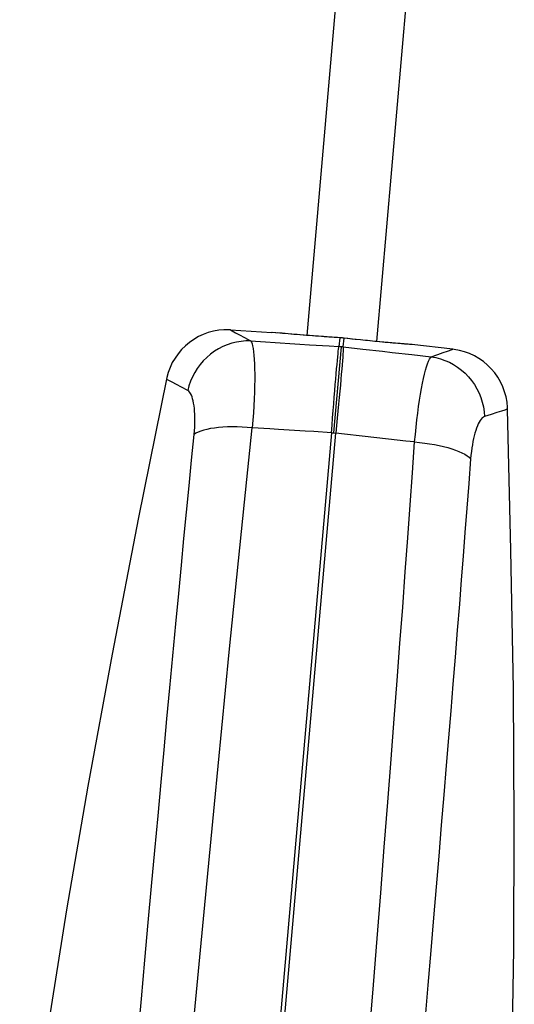
# Model space of a CAD drawing. Units: millimetres. Extents: x 98 to 239, y 47 to 169.
# Drawn here: x 227 to 239, y 71 to 94 of the extents above; entities that cross this region are included whole.
import ezdxf

# ---------------------------------------------------------------- set-up
doc = ezdxf.new("R2010")
doc.units = ezdxf.units.MM
doc.header["$LTSCALE"] = 16.335
doc.layers.get('0').update_dxf_attribs({"linetype": 'CONTINUOUS'})
doc.layers.add('RACCORDO', color=7, linetype='CONTINUOUS')

msp = doc.modelspace()

# ---------------------------------------------------------------- linework, layer by layer
at = {"color": 7, "linetype": 'CONTINUOUS'}
for p, q in [((233.713, 86.789), (234.964, 101.095)), ((235.406, 86.641), (236.658, 100.947)), ((231.858, 86.924), (232.859, 86.863)), ((237.256, 86.452), (236.259, 86.566)), ((234.594, 86.509), (235.069, 86.456)), ((236.256, 86.323), (236.731, 86.27)), ((233.665, 84.466), (233.023, 84.507)), ((235.689, 84.274), (235.05, 84.345))]:
    msp.add_line(p, q, dxfattribs=at)
at = {"color": 250, "linetype": 'CONTINUOUS'}
for p, q in [((231.858, 86.924), (231.979, 86.856)), ((234.542, 86.515), (234.359, 84.422)), ((234.501, 86.518), (234.49, 86.519)), ((234.513, 86.517), (234.501, 86.518)), ((234.525, 86.516), (234.513, 86.517)), ((234.536, 86.515), (234.525, 86.516)), ((234.548, 86.514), (234.536, 86.515)), ((234.559, 86.513), (234.548, 86.514)), ((234.571, 86.512), (234.559, 86.513)), ((234.582, 86.511), (234.571, 86.512)), ((234.594, 86.509), (234.582, 86.511)), ((237.242, 86.447), (237.256, 86.452)), ((234.307, 84.427), (231.705, 54.686)), ((231.809, 54.677), (234.411, 84.417)), ((234.307, 84.427), (234.336, 84.424)), ((234.336, 84.424), (234.365, 84.422)), ((234.365, 84.422), (234.394, 84.419)), ((234.394, 84.419), (234.411, 84.417))]:
    msp.add_line(p, q, dxfattribs=at)
at = {"color": 7, "linetype": 'CONTINUOUS'}
for points in [[(231.858, 86.924), (231.824, 86.926), (231.695, 86.925), (231.567, 86.914), (231.44, 86.891), (231.315, 86.858), (231.194, 86.814), (231.076, 86.759), (230.963, 86.694), (230.856, 86.62), (230.757, 86.537), (230.664, 86.445), (230.58, 86.346), (230.506, 86.24), (230.44, 86.128), (230.385, 86.012), (230.34, 85.891), (230.305, 85.768), (230.296, 85.726)], [(232.343, 86.654), (232.582, 86.639), (233.059, 86.609)], [(233.059, 86.609), (233.297, 86.594), (233.536, 86.579), (233.774, 86.564)], [(233.774, 86.564), (234.251, 86.534), (234.49, 86.519)], [(235.069, 86.456), (235.544, 86.403), (235.781, 86.376), (236.256, 86.323)], [(238.586, 85.001), (238.584, 85.043), (238.572, 85.171), (238.548, 85.297), (238.514, 85.422), (238.469, 85.543), (238.414, 85.66), (238.348, 85.773), (238.273, 85.879), (238.19, 85.978), (238.097, 86.07), (237.998, 86.153), (237.891, 86.228), (237.779, 86.292), (237.662, 86.347), (237.54, 86.391), (237.416, 86.425), (237.29, 86.448), (237.256, 86.452)], [(230.296, 85.726), (229.621, 82.367), (228.978, 79.05), (228.388, 75.85), (227.87, 72.841), (227.414, 69.989), (226.997, 67.127), (226.732, 65.128)], [(238.519, 64.097), (238.605, 66.111), (238.691, 69.003), (238.738, 71.89), (238.75, 74.943), (238.726, 78.198), (238.668, 81.575), (238.586, 85.001)], [(233.023, 84.507), (232.809, 84.52), (232.382, 84.547)], [(234.307, 84.427), (233.879, 84.453), (233.665, 84.466)], [(235.05, 84.345), (234.624, 84.393), (234.411, 84.417)], [(236.328, 84.202), (236.115, 84.226), (235.689, 84.274)]]:
    msp.add_lwpolyline(points, dxfattribs=at)
at = {"color": 250, "linetype": 'CONTINUOUS'}
for points in [[(231.979, 86.856), (232.074, 86.804), (232.195, 86.736), (232.343, 86.654)], [(232.343, 86.654), (232.228, 86.654), (232.113, 86.645), (231.999, 86.627), (231.886, 86.599), (231.775, 86.563), (231.667, 86.518), (231.563, 86.465), (231.463, 86.403), (231.367, 86.334), (231.277, 86.257), (231.194, 86.173), (231.117, 86.084), (231.047, 85.988), (230.984, 85.888), (230.93, 85.783), (230.884, 85.675), (230.846, 85.563), (230.817, 85.45)], [(232.343, 86.654), (232.361, 86.627), (232.377, 86.587), (232.391, 86.534), (232.404, 86.47), (232.415, 86.394), (232.424, 86.306), (232.432, 86.207), (232.437, 86.097), (232.441, 85.977), (232.443, 85.848), (232.443, 85.71), (232.44, 85.563), (232.436, 85.409), (232.429, 85.248), (232.421, 85.081), (232.41, 84.908), (232.397, 84.729), (232.382, 84.547)], [(234.307, 84.427), (234.321, 84.61), (234.334, 84.789), (234.348, 84.963), (234.361, 85.131), (234.374, 85.293), (234.387, 85.447), (234.399, 85.594), (234.41, 85.731), (234.421, 85.86), (234.432, 85.978), (234.442, 86.086), (234.451, 86.183), (234.459, 86.269), (234.467, 86.343), (234.474, 86.406), (234.48, 86.456), (234.485, 86.493), (234.49, 86.519)], [(234.594, 86.509), (234.594, 86.484), (234.593, 86.446), (234.59, 86.395), (234.586, 86.333), (234.581, 86.258), (234.574, 86.172), (234.566, 86.075), (234.557, 85.967), (234.547, 85.849), (234.535, 85.72), (234.523, 85.583), (234.51, 85.436), (234.495, 85.282), (234.48, 85.121), (234.464, 84.953), (234.447, 84.779), (234.429, 84.6), (234.411, 84.417)], [(236.731, 86.27), (236.892, 86.325), (237.023, 86.371), (237.125, 86.406), (237.242, 86.447)], [(236.328, 84.202), (236.345, 84.385), (236.363, 84.564), (236.383, 84.738), (236.403, 84.905), (236.425, 85.066), (236.447, 85.219), (236.471, 85.364), (236.495, 85.5), (236.519, 85.627), (236.543, 85.744), (236.568, 85.85), (236.593, 85.946), (236.617, 86.03), (236.641, 86.103), (236.665, 86.163), (236.687, 86.211), (236.71, 86.247), (236.731, 86.27)], [(236.731, 86.27), (236.844, 86.25), (236.956, 86.221), (237.065, 86.183), (237.172, 86.137), (237.275, 86.082), (237.373, 86.019), (237.467, 85.948), (237.555, 85.87), (237.637, 85.785), (237.712, 85.694), (237.78, 85.597), (237.84, 85.495), (237.893, 85.389), (237.936, 85.28), (237.972, 85.167), (237.998, 85.052), (238.016, 84.936), (238.025, 84.819)], [(230.817, 85.45), (230.667, 85.531), (230.539, 85.599), (230.435, 85.652), (230.358, 85.692), (230.311, 85.718), (230.296, 85.726)], [(230.97, 84.383), (230.978, 84.475), (230.984, 84.564), (230.987, 84.649), (230.989, 84.73), (230.988, 84.808), (230.986, 84.881), (230.982, 84.952), (230.976, 85.019), (230.968, 85.082), (230.959, 85.142), (230.948, 85.198), (230.935, 85.25), (230.92, 85.297), (230.903, 85.34), (230.885, 85.377), (230.864, 85.407), (230.842, 85.432), (230.817, 85.45)], [(238.586, 85.001), (238.568, 84.995), (238.517, 84.978), (238.435, 84.951), (238.324, 84.917), (238.187, 84.873), (238.025, 84.819)], [(238.025, 84.819), (237.998, 84.806), (237.972, 84.786), (237.946, 84.76), (237.922, 84.727), (237.898, 84.687), (237.875, 84.643), (237.853, 84.594), (237.832, 84.539), (237.812, 84.482), (237.793, 84.42), (237.776, 84.355), (237.759, 84.286), (237.744, 84.213), (237.73, 84.137), (237.718, 84.057), (237.707, 83.973), (237.697, 83.886), (237.689, 83.795)], [(229.27, 50.992), (229.427, 52.876), (229.586, 54.762), (229.747, 56.649), (229.911, 58.536), (230.076, 60.423), (230.244, 62.309), (230.413, 64.194), (230.585, 66.075), (230.759, 67.953), (230.933, 69.827), (231.109, 71.695), (231.286, 73.557), (231.464, 75.411), (231.644, 77.258), (231.825, 79.096), (232.009, 80.924), (232.195, 82.741), (232.382, 84.547)], [(229.603, 69.722), (229.689, 70.683), (229.774, 71.623), (229.857, 72.534), (229.938, 73.421), (230.017, 74.287), (230.094, 75.129), (230.169, 75.945), (230.241, 76.725), (230.311, 77.479), (230.381, 78.234), (230.454, 79.009), (230.527, 79.784), (230.597, 80.524), (230.662, 81.208), (230.724, 81.857), (230.786, 82.496), (230.847, 83.134), (230.909, 83.763), (230.97, 84.383)], [(232.382, 84.547), (232.259, 84.557), (232.137, 84.564), (232.016, 84.568), (231.898, 84.569), (231.782, 84.567), (231.671, 84.562), (231.565, 84.553), (231.464, 84.541), (231.37, 84.527), (231.283, 84.509), (231.203, 84.489), (231.131, 84.466), (231.068, 84.44), (231.015, 84.413), (230.97, 84.383)], [(235.238, 69.945), (235.325, 71.026), (235.415, 72.145), (235.504, 73.258), (235.591, 74.362), (235.677, 75.459), (235.758, 76.506), (235.833, 77.482), (235.904, 78.409), (235.972, 79.31), (236.038, 80.191), (236.101, 81.046), (236.162, 81.875), (236.22, 82.677), (236.275, 83.452), (236.328, 84.202)], [(236.328, 84.202), (236.45, 84.19), (236.572, 84.176), (236.691, 84.159), (236.808, 84.14), (236.921, 84.118), (237.03, 84.093), (237.133, 84.066), (237.23, 84.037), (237.32, 84.006), (237.403, 83.974), (237.478, 83.94), (237.545, 83.905), (237.602, 83.869), (237.651, 83.832), (237.689, 83.795)], [(237.689, 83.795), (237.643, 83.193), (237.597, 82.597), (237.551, 82.006), (237.506, 81.43), (237.461, 80.859), (237.414, 80.266), (237.363, 79.636), (237.311, 78.982), (237.257, 78.324), (237.204, 77.675), (237.151, 77.022), (237.095, 76.345), (237.037, 75.634), (236.976, 74.898), (236.914, 74.151), (236.851, 73.405), (236.788, 72.648), (236.721, 71.856), (236.651, 71.018), (236.577, 70.145)]]:
    msp.add_lwpolyline(points, dxfattribs=at)
at = {"layer": 'RACCORDO', "color": 250, "linetype": 'CONTINUOUS'}
for p, q in [((232.854, 86.863), (232.853, 86.864)), ((232.956, 86.854), (232.854, 86.863)), ((233.059, 86.844), (232.956, 86.854)), ((234.508, 86.733), (234.49, 86.519)), ((234.508, 86.733), (234.509, 86.733)), ((234.594, 86.509), (234.613, 86.724)), ((234.706, 86.713), (234.601, 86.725)), ((234.613, 86.724), (234.612, 86.724)), ((234.804, 86.702), (234.706, 86.713)), ((234.905, 86.691), (234.804, 86.702)), ((235.011, 86.68), (234.905, 86.691)), ((236.206, 86.57), (236.083, 86.58)), ((236.266, 86.565), (236.206, 86.57))]:
    msp.add_line(p, q, dxfattribs=at)
at = {"layer": 'RACCORDO', "color": 7, "linetype": 'CONTINUOUS'}
for p, q in [((232.949, 86.855), (232.869, 86.862)), ((233.047, 86.846), (232.949, 86.855)), ((233.109, 86.84), (232.994, 86.851)), ((233.439, 86.811), (233.344, 86.819)), ((233.54, 86.803), (233.437, 86.811)), ((233.646, 86.794), (233.54, 86.803)), ((234.76, 86.708), (234.612, 86.724)), ((236.25, 86.567), (236.169, 86.573)), ((236.259, 86.566), (236.25, 86.567))]:
    msp.add_line(p, q, dxfattribs=at)
at = {"layer": 'RACCORDO', "color": 250, "linetype": 'CONTINUOUS'}
for points in [[(233.252, 86.827), (233.118, 86.839), (233.059, 86.844)], [(234.45, 86.736), (234.39, 86.74), (234.328, 86.744), (234.265, 86.748), (234.199, 86.753), (234.132, 86.758), (234.064, 86.762), (233.993, 86.767), (233.921, 86.773), (233.848, 86.778), (233.773, 86.784), (233.698, 86.79), (233.623, 86.796), (233.546, 86.802), (233.471, 86.808), (233.397, 86.814), (233.323, 86.821), (233.252, 86.827)], [(234.601, 86.725), (234.59, 86.726), (234.578, 86.727), (234.566, 86.728), (234.555, 86.729), (234.543, 86.73), (234.532, 86.731), (234.52, 86.732), (234.45, 86.736)], [(235.18, 86.663), (235.066, 86.674), (235.011, 86.68)], [(235.359, 86.645), (235.238, 86.657), (235.18, 86.663)], [(235.92, 86.594), (235.798, 86.604), (235.736, 86.61), (235.673, 86.615), (235.609, 86.621), (235.546, 86.627), (235.483, 86.633), (235.42, 86.639), (235.359, 86.645)], [(236.083, 86.58), (235.977, 86.589), (235.92, 86.594)]]:
    msp.add_lwpolyline(points, dxfattribs=at)
at = {"layer": 'RACCORDO', "color": 7, "linetype": 'CONTINUOUS'}
for points in [[(233.345, 86.819), (233.258, 86.827), (233.179, 86.834), (233.109, 86.84)], [(233.259, 86.827), (233.18, 86.834), (233.109, 86.84)], [(233.757, 86.785), (233.643, 86.794), (233.537, 86.803)], [(234.509, 86.733), (234.369, 86.742), (234.242, 86.75), (234.117, 86.759), (233.994, 86.768), (233.874, 86.777), (233.757, 86.785)], [(234.612, 86.724), (234.577, 86.728), (234.543, 86.731), (234.509, 86.733)], [(236.169, 86.573), (236.072, 86.581), (236.01, 86.586), (235.939, 86.592), (235.86, 86.599), (235.774, 86.607), (235.681, 86.615), (235.582, 86.624), (235.476, 86.634), (235.366, 86.645), (235.251, 86.656), (235.132, 86.668), (235.01, 86.681), (234.886, 86.694), (234.76, 86.708)]]:
    msp.add_lwpolyline(points, dxfattribs=at)

doc.saveas('drawing.dxf')
